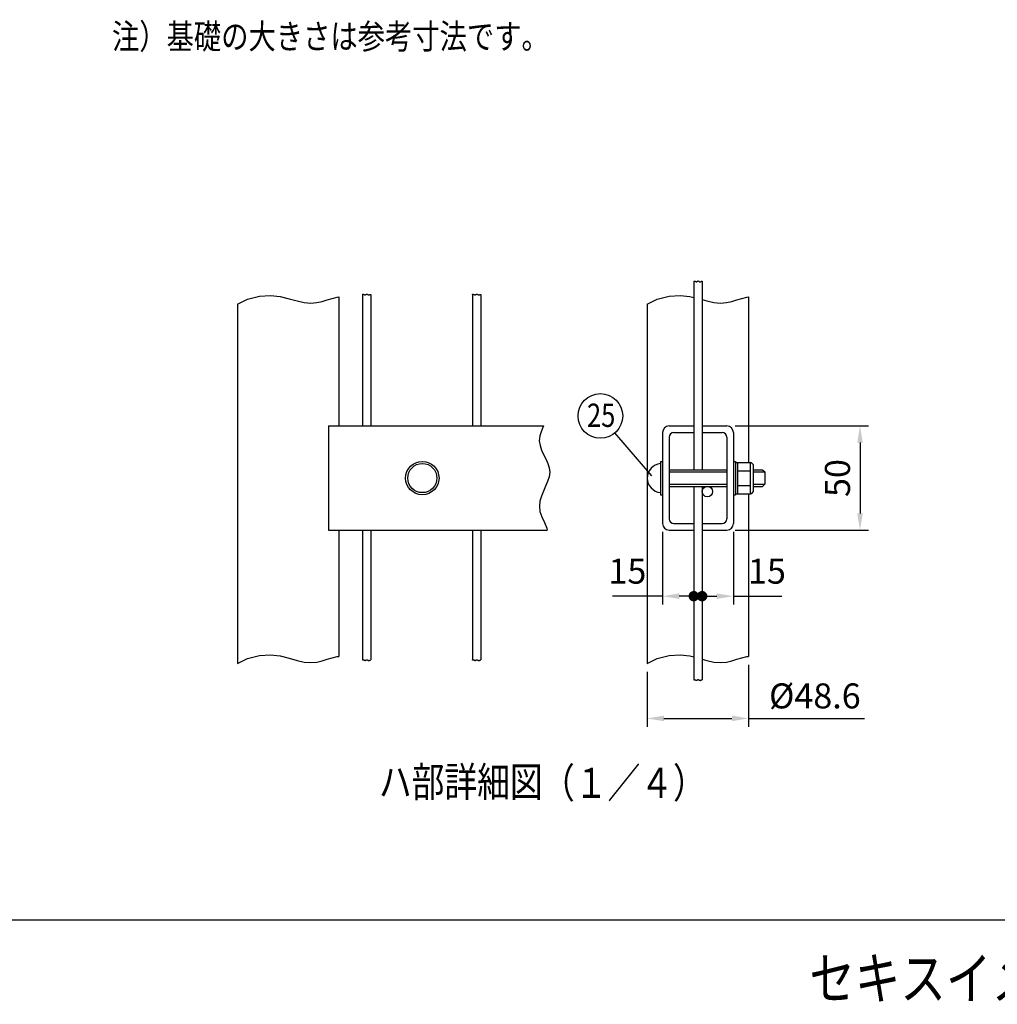
# Model space of a CAD drawing. Extents: x 203 to 9043, y 63 to 6476.
# Drawn here: x 3134 to 6065, y 131 to 3084 of the extents above; entities that cross this region are included whole.
import ezdxf
from ezdxf.enums import TextEntityAlignment as Align

# ---------------------------------------------------------------- set-up
doc = ezdxf.new("R2010")
doc.units = 0
doc.header["$LTSCALE"] = 250
doc.header["$MEASUREMENT"] = 0
doc.header["$PDMODE"] = 33
doc.header["$PDSIZE"] = 5
doc.layers.get('0').update_dxf_attribs({"linetype": 'CONTINUOUS'})
doc.layers.get('DEFPOINTS').update_dxf_attribs({"linetype": 'CONTINUOUS'})
for name, color, linetype in [('MOJI', 6, 'CONTINUOUS'), ('SJC', 1, 'CONTINUOUS'), ('SUNPOU', 4, 'CONTINUOUS'), ('WAKU', 5, 'CONTINUOUS')]:
    doc.layers.add(name, color=color, linetype=linetype)
doc.styles.add('EXT08', font='ROMANS', dxfattribs={"width": 0.8, "bigfont": 'EXTFONT'})
doc.dimstyles.new('SJC', dxfattribs={"dimtxt": 0.18, "dimasz": 0.18, "dimexe": 0.18, "dimexo": 0.0625, "dimgap": 0.09, "dimtad": 0, "dimtih": 1, "dimtoh": 1, "dimdec": 4, "dimzin": 0, "dimdsep": 46, "dimtxsty": 'STANDARD', "dimcen": 0.09, "dimadec": 0, "dimazin": 0, "dimtfac": 1, "dimtdec": 4, "dimtofl": 0, "dimtmove": 0, "dimatfit": 3, "dimfxl": 1, "dimtolj": 1, "dimtzin": 0, "dimarcsym": 0})

# ---------------------------------------------------------------- blocks, each defined once
blk = doc.blocks.new('*D34')
at = {"layer": 'DEFPOINTS', "color": 0}
for p in [(5254, 1865.4), (5254, 1552.9), (5653.5, 1552.9)]:
    blk.add_point(p, dxfattribs=at)
at = {"layer": 'SUNPOU', "color": 0}
for p, q in [((5279, 1865.4), (5678.5, 1865.4)), ((5653.5, 1815.4), (5653.5, 1602.9)), ((5279, 1552.9), (5678.5, 1552.9))]:
    blk.add_line(p, q, dxfattribs=at)
for points in [[(5645.2, 1815.4), (5661.8, 1815.4), (5653.5, 1865.4)], [(5645.2, 1602.9), (5661.8, 1602.9), (5653.5, 1552.9)]]:
    blk.add_solid(points, dxfattribs=at)
at = {"layer": 'SUNPOU', "color": 0, "insert": (5586, 1709.2), "char_height": 75, "attachment_point": 5, "rotation": 90, "style": 'EXT08'}
blk.add_mtext('\\A1;50', dxfattribs=at)
blk = doc.blocks.new('_DotSmall')
at = {"color": 0, "linetype": 'ByBlock', "const_width": 0.5}
blk.add_lwpolyline([(-0.0625, 0, 1), (0.0625, 0, 1)], format="xyb", close=True, dxfattribs=at)
blk = doc.blocks.new('*D35')
at = {"layer": 'DEFPOINTS', "color": 0}
for p in [(5274, 1572.9), (5180.2, 1552.9), (5180.2, 1354.9)]:
    blk.add_point(p, dxfattribs=at)
at = {"layer": 'SUNPOU', "color": 0}
for p, q in [((5274, 1547.9), (5274, 1329.9)), ((5180.2, 1527.9), (5180.2, 1329.9)), ((5180.2, 1354.9), (5224, 1354.9)), ((5274, 1354.9), (5418.8, 1354.9))]:
    blk.add_line(p, q, dxfattribs=at)
blk.add_solid([(5224, 1363.2), (5224, 1346.6), (5274, 1354.9)], dxfattribs=at)
at = {"layer": 'SUNPOU', "color": 0, "xscale": 50, "yscale": 50, "zscale": 50, "rotation": 180}
blk.add_blockref('_DotSmall', (5180.2, 1354.9), dxfattribs=at)
at = {"layer": 'SUNPOU', "color": 0, "insert": (5374.5, 1429.9), "char_height": 75, "attachment_point": 5, "style": 'EXT08'}
blk.add_mtext('\\A1;15', dxfattribs=at)
blk = doc.blocks.new('*D36')
at = {"layer": 'DEFPOINTS', "color": 0}
for p in [(5061.5, 1572.9), (5155.2, 1552.9), (5155.2, 1354.9)]:
    blk.add_point(p, dxfattribs=at)
at = {"layer": 'SUNPOU', "color": 0}
for p, q in [((5061.5, 1547.9), (5061.5, 1329.9)), ((5155.2, 1527.9), (5155.2, 1329.9)), ((5061.5, 1354.9), (4911.9, 1354.9)), ((5155.2, 1354.9), (5111.5, 1354.9))]:
    blk.add_line(p, q, dxfattribs=at)
blk.add_solid([(5111.5, 1363.2), (5111.5, 1346.6), (5061.5, 1354.9)], dxfattribs=at)
at = {"layer": 'SUNPOU', "color": 0, "xscale": 50, "yscale": 50, "zscale": 50}
blk.add_blockref('_DotSmall', (5155.2, 1354.9), dxfattribs=at)
at = {"layer": 'SUNPOU', "color": 0, "insert": (4956.1, 1429.9), "char_height": 75, "attachment_point": 5, "style": 'EXT08'}
blk.add_mtext('\\A1;15', dxfattribs=at)
blk = doc.blocks.new('*D37')
at = {"layer": 'DEFPOINTS', "color": 0}
for p in [(5015.8, 1153.2), (5319.6, 1174.4), (5015.8, 988.3)]:
    blk.add_point(p, dxfattribs=at)
at = {"layer": 'SUNPOU', "color": 0, "lineweight": -2}
for p, q in [((5015.8, 1128.2), (5015.8, 963.3)), ((5319.6, 1149.4), (5319.6, 963.3)), ((5065.8, 988.3), (5269.6, 988.3)), ((5319.6, 988.3), (5666.7, 988.3))]:
    blk.add_line(p, q, dxfattribs=at)
at = {"layer": 'SUNPOU', "color": 0}
for points in [[(5065.8, 996.7), (5065.8, 980), (5015.8, 988.3)], [(5269.6, 996.7), (5269.6, 980), (5319.6, 988.3)]]:
    blk.add_solid(points, dxfattribs=at)
at = {"layer": 'SUNPOU', "color": 0, "insert": (5518.2, 1055.8), "char_height": 75, "attachment_point": 5, "style": 'EXT08'}
blk.add_mtext('\\A1;%%C48.6', dxfattribs=at)

msp = doc.modelspace()

# ---------------------------------------------------------------- linework, layer by layer
at = {"layer": 'DEFPOINTS', "color": 0, "linetype": 'ByBlock'}
for p in [(5155.212, 1684.164), (5180.212, 1684.164), (5061.462, 1572.914), (5273.962, 1572.914)]:
    msp.add_point(p, dxfattribs=at)
at = {"layer": 'MOJI'}
for p, q in [((5055.212, 1759.164), (5055.212, 1659.164)), ((5055.212, 1759.164), (5061.462, 1759.164)), ((5273.962, 1759.164), (5280.212, 1759.164)), ((5280.212, 1759.164), (5280.212, 1659.164)), ((5286.462, 1756.039), (5286.462, 1662.289)), ((5081.462, 1734.164), (5253.962, 1734.164)), ((5081.462, 1727.914), (5253.962, 1727.914)), ((5333.337, 1734.164), (5361.462, 1734.164)), ((5333.337, 1727.914), (5367.712, 1727.914)), ((5361.462, 1734.164), (5367.712, 1727.914)), ((5367.712, 1727.914), (5367.712, 1690.414)), ((5081.462, 1690.414), (5253.962, 1690.414)), ((5081.462, 1684.164), (5253.962, 1684.164)), ((5333.337, 1690.414), (5367.712, 1690.414)), ((5333.337, 1684.164), (5361.462, 1684.164)), ((5367.712, 1690.414), (5361.462, 1684.164)), ((5055.212, 1659.164), (5061.462, 1659.164)), ((5273.962, 1659.164), (5280.212, 1659.164))]:
    msp.add_line(p, q, dxfattribs=at)
for radius in [50, 43.75]:
    msp.add_circle((4341.255, 1709.164), radius, dxfattribs=at)
at = {"layer": 'SJC'}
for p, q in [((5155.212, 2299.243), (5155.876, 2299.482)), ((5155.212, 2299.292), (5155.212, 1734.164)), ((5155.876, 2299.482), (5157.641, 2299.632)), ((5157.641, 2299.632), (5159.135, 2299.369)), ((5159.135, 2299.369), (5160.403, 2298.879)), ((5160.403, 2298.879), (5161.49, 2298.35)), ((5161.49, 2298.35), (5162.44, 2297.968)), ((5162.44, 2297.968), (5163.294, 2297.876)), ((5163.294, 2297.876), (5164.073, 2298.041)), ((5164.073, 2298.041), (5164.797, 2298.386)), ((5164.797, 2298.386), (5165.482, 2298.835)), ((5165.482, 2298.835), (5166.148, 2299.31)), ((5166.148, 2299.31), (5166.812, 2299.734)), ((5166.812, 2299.734), (5167.492, 2300.031)), ((5167.492, 2300.031), (5168.207, 2300.124)), ((5168.207, 2300.124), (5168.971, 2299.961)), ((5168.971, 2299.961), (5169.782, 2299.597)), ((5169.782, 2299.597), (5170.634, 2299.111)), ((5170.634, 2299.111), (5171.521, 2298.583)), ((5171.521, 2298.583), (5172.438, 2298.092)), ((5172.438, 2298.092), (5173.379, 2297.718)), ((5173.379, 2297.718), (5174.338, 2297.541)), ((5174.338, 2297.541), (5175.31, 2297.64)), ((5175.31, 2297.64), (5176.299, 2298.048)), ((5176.299, 2298.048), (5177.351, 2298.609)), ((5177.351, 2298.609), (5178.523, 2299.12)), ((5178.523, 2299.12), (5179.872, 2299.38)), ((5179.872, 2299.38), (5180.212, 2299.338)), ((5180.212, 2299.338), (5180.212, 1734.164)), ((3787.505, 2230.938), (3817.209, 2245.451)), ((3817.209, 2245.451), (3853.243, 2254.919)), ((3853.243, 2254.919), (3885.844, 2256.786)), ((3885.844, 2256.786), (3915.282, 2253.398)), ((3915.282, 2253.398), (3941.823, 2247.098)), ((3941.823, 2247.098), (3965.735, 2240.232)), ((4056.328, 2243.414), (4071.131, 2248.024)), ((4071.131, 2248.024), (4085.691, 2251.58)), ((4085.691, 2251.58), (4091.255, 2252.136)), ((4091.255, 2252.136), (4091.255, 1865.414)), ((4161.724, 2259.97), (4162.388, 2260.21)), ((4161.724, 2259.97), (4161.724, 1865.414)), ((4162.388, 2260.21), (4164.152, 2260.36)), ((4164.152, 2260.36), (4165.647, 2260.096)), ((4165.647, 2260.096), (4166.915, 2259.607)), ((4166.915, 2259.607), (4168.002, 2259.078)), ((4168.002, 2259.078), (4168.952, 2258.696)), ((4168.952, 2258.696), (4169.806, 2258.604)), ((4169.806, 2258.604), (4170.585, 2258.769)), ((4170.585, 2258.769), (4171.308, 2259.114)), ((4171.308, 2259.114), (4171.994, 2259.563)), ((4171.994, 2259.563), (4172.659, 2260.038)), ((4172.659, 2260.038), (4173.323, 2260.462)), ((4173.323, 2260.462), (4174.004, 2260.759)), ((4174.004, 2260.759), (4174.719, 2260.852)), ((4174.719, 2260.852), (4175.483, 2260.689)), ((4175.483, 2260.689), (4176.293, 2260.325)), ((4176.293, 2260.325), (4177.146, 2259.839)), ((4177.146, 2259.839), (4178.033, 2259.311)), ((4178.033, 2259.311), (4178.95, 2258.82)), ((4178.95, 2258.82), (4179.891, 2258.446)), ((4179.891, 2258.446), (4180.85, 2258.269)), ((4180.85, 2258.269), (4181.822, 2258.368)), ((4181.822, 2258.368), (4182.81, 2258.775)), ((4182.81, 2258.775), (4183.862, 2259.336)), ((4183.862, 2259.336), (4185.035, 2259.848)), ((4185.035, 2259.848), (4186.384, 2260.108)), ((4186.384, 2260.108), (4186.724, 2260.066)), ((4186.724, 2260.066), (4186.724, 1865.414)), ((4491.411, 2259.97), (4492.076, 2260.21)), ((4491.411, 2260.02), (4491.411, 1865.414)), ((4492.076, 2260.21), (4493.84, 2260.36)), ((4493.84, 2260.36), (4495.334, 2260.096)), ((4495.334, 2260.096), (4496.602, 2259.607)), ((4496.602, 2259.607), (4497.689, 2259.078)), ((4497.689, 2259.078), (4498.64, 2258.696)), ((4498.64, 2258.696), (4499.493, 2258.604)), ((4499.493, 2258.604), (4500.273, 2258.769)), ((4500.273, 2258.769), (4500.996, 2259.114)), ((4500.996, 2259.114), (4501.681, 2259.563)), ((4501.681, 2259.563), (4502.347, 2260.038)), ((4502.347, 2260.038), (4503.011, 2260.462)), ((4503.011, 2260.462), (4503.691, 2260.759)), ((4503.691, 2260.759), (4504.406, 2260.852)), ((4504.406, 2260.852), (4505.17, 2260.689)), ((4505.17, 2260.689), (4505.981, 2260.325)), ((4505.981, 2260.325), (4506.833, 2259.839)), ((4506.833, 2259.839), (4507.72, 2259.311)), ((4507.72, 2259.311), (4508.638, 2258.82)), ((4508.638, 2258.82), (4509.579, 2258.446)), ((4509.579, 2258.446), (4510.538, 2258.269)), ((4510.538, 2258.269), (4511.509, 2258.368)), ((4511.509, 2258.368), (4512.498, 2258.775)), ((4512.498, 2258.775), (4513.55, 2259.336)), ((4513.55, 2259.336), (4514.722, 2259.848)), ((4514.722, 2259.848), (4516.072, 2260.108)), ((4516.072, 2260.108), (4516.411, 2260.066)), ((4516.411, 2260.02), (4516.411, 1865.414)), ((5015.837, 2230.938), (5045.541, 2245.451)), ((5045.541, 2245.451), (5081.575, 2254.919)), ((5081.575, 2254.919), (5114.176, 2256.786)), ((5114.176, 2256.786), (5143.614, 2253.398)), ((5143.614, 2253.398), (5155.212, 2250.645)), ((5180.212, 2244.21), (5194.067, 2240.232)), ((5284.66, 2243.414), (5299.463, 2248.024)), ((5299.463, 2248.024), (5314.023, 2251.58)), ((5314.023, 2251.58), (5319.587, 2252.136)), ((5319.587, 2252.136), (5319.587, 1756.039)), ((3787.505, 2230.938), (3787.505, 1153.188)), ((3965.735, 2240.232), (3987.286, 2235.143)), ((3987.286, 2235.143), (4006.761, 2233.615)), ((4006.761, 2233.615), (4024.513, 2235.174)), ((4024.513, 2235.174), (4040.912, 2238.786)), ((4040.912, 2238.786), (4056.328, 2243.414)), ((5015.837, 2230.938), (5015.837, 1153.188)), ((5194.067, 2240.232), (5215.618, 2235.143)), ((5215.618, 2235.143), (5235.093, 2233.615)), ((5235.093, 2233.615), (5252.845, 2235.174)), ((5252.845, 2235.174), (5269.244, 2238.786)), ((5269.244, 2238.786), (5284.66, 2243.414)), ((4060.005, 1865.414), (4704.758, 1865.414)), ((4060.005, 1865.414), (4060.005, 1552.914)), ((4704.758, 1865.414), (4698.489, 1850.871)), ((5081.462, 1865.414), (5155.212, 1865.414)), ((5180.212, 1865.414), (5253.962, 1865.414)), ((4693.278, 1835.378), (4691.984, 1820.657)), ((4698.489, 1850.871), (4693.278, 1835.378)), ((5061.462, 1845.414), (5061.462, 1572.914)), ((5081.462, 1831.664), (5081.462, 1586.664)), ((5095.212, 1845.414), (5155.212, 1845.414)), ((5180.212, 1845.414), (5240.212, 1845.414)), ((5253.962, 1831.664), (5253.962, 1586.664)), ((5273.962, 1845.414), (5273.962, 1572.914)), ((4691.984, 1820.657), (4694.179, 1806.527)), ((4694.179, 1806.527), (4698.836, 1792.856)), ((4698.836, 1792.856), (4704.931, 1779.511)), ((4704.931, 1779.511), (4711.435, 1766.359)), ((4711.435, 1766.359), (4717.324, 1753.267)), ((4717.324, 1753.267), (4721.571, 1740.103)), ((5280.212, 1756.039), (5327.087, 1756.039)), ((5323.962, 1756.039), (5323.962, 1662.289)), ((5327.087, 1756.039), (5333.337, 1749.789)), ((5333.337, 1749.789), (5333.337, 1668.539)), ((4721.382, 1713.05), (4716.972, 1699.041)), ((4723.15, 1726.733), (4721.382, 1713.05)), ((4721.571, 1740.103), (4723.15, 1726.733)), ((5286.462, 1731.039), (5323.962, 1731.039)), ((4710.971, 1684.718), (4704.432, 1670.094)), ((4716.972, 1699.041), (4710.971, 1684.718)), ((5155.212, 1684.164), (5155.212, 1104.09)), ((5180.212, 1684.164), (5180.212, 1104.185)), ((5286.462, 1687.289), (5323.962, 1687.289)), ((4698.405, 1655.179), (4693.943, 1639.988)), ((4704.432, 1670.094), (4698.405, 1655.179)), ((5280.212, 1662.289), (5327.087, 1662.289)), ((5319.587, 1662.289), (5319.587, 1174.385)), ((5333.337, 1668.539), (5327.087, 1662.289)), ((4693.943, 1639.988), (4692.098, 1624.53)), ((4692.098, 1624.53), (4693.921, 1608.82)), ((4693.921, 1608.82), (4699.827, 1592.804)), ((4699.827, 1592.804), (4707.681, 1576.18)), ((4707.681, 1576.18), (4714.711, 1558.577)), ((5095.212, 1572.914), (5155.212, 1572.914)), ((5180.212, 1572.914), (5240.212, 1572.914)), ((4060.005, 1552.914), (4715.737, 1552.914)), ((4091.255, 1552.914), (4091.255, 1174.385)), ((4161.724, 1552.914), (4161.724, 1163.47)), ((4186.724, 1552.914), (4186.724, 1163.565)), ((4491.411, 1552.914), (4491.411, 1163.47)), ((4516.411, 1552.914), (4516.411, 1163.565)), ((4714.711, 1558.577), (4715.737, 1552.914)), ((5081.462, 1552.914), (5155.212, 1552.914)), ((5180.212, 1552.914), (5253.962, 1552.914)), ((3787.505, 1153.188), (3817.209, 1167.701)), ((3817.209, 1167.701), (3853.243, 1177.169)), ((3853.243, 1177.169), (3885.844, 1179.036)), ((3885.844, 1179.036), (3915.282, 1175.647)), ((3915.282, 1175.647), (3941.823, 1169.348)), ((3941.823, 1169.348), (3965.735, 1162.481)), ((3965.735, 1162.481), (3987.286, 1157.393)), ((3987.286, 1157.393), (4006.761, 1155.865)), ((4006.761, 1155.865), (4024.513, 1157.424)), ((4024.513, 1157.424), (4040.912, 1161.036)), ((4040.912, 1161.036), (4056.328, 1165.664)), ((4056.328, 1165.664), (4071.131, 1170.274)), ((4071.131, 1170.274), (4085.691, 1173.83)), ((4085.691, 1173.83), (4091.255, 1174.385)), ((4161.724, 1163.47), (4162.388, 1163.71)), ((4162.388, 1163.71), (4164.152, 1163.859)), ((4164.152, 1163.859), (4165.647, 1163.596)), ((4165.647, 1163.596), (4166.915, 1163.106)), ((4166.915, 1163.106), (4168.002, 1162.577)), ((4168.002, 1162.577), (4168.952, 1162.195)), ((4168.952, 1162.195), (4169.806, 1162.103)), ((4169.806, 1162.103), (4170.585, 1162.269)), ((4170.585, 1162.269), (4171.308, 1162.614)), ((4171.308, 1162.614), (4171.994, 1163.062)), ((4171.994, 1163.062), (4172.659, 1163.537)), ((4172.659, 1163.537), (4173.323, 1163.962)), ((4173.323, 1163.962), (4174.004, 1164.259)), ((4174.004, 1164.259), (4174.719, 1164.351)), ((4174.719, 1164.351), (4175.483, 1164.189)), ((4175.483, 1164.189), (4176.293, 1163.825)), ((4176.293, 1163.825), (4177.146, 1163.339)), ((4177.146, 1163.339), (4178.033, 1162.811)), ((4178.033, 1162.811), (4178.95, 1162.32)), ((4178.95, 1162.32), (4179.891, 1161.946)), ((4179.891, 1161.946), (4180.85, 1161.768)), ((4180.85, 1161.768), (4181.822, 1161.867)), ((4181.822, 1161.867), (4182.81, 1162.275)), ((4182.81, 1162.275), (4183.862, 1162.836)), ((4183.862, 1162.836), (4185.035, 1163.348)), ((4185.035, 1163.348), (4186.384, 1163.607)), ((4186.384, 1163.607), (4186.724, 1163.565)), ((4491.411, 1163.47), (4492.076, 1163.71)), ((4492.076, 1163.71), (4493.84, 1163.859)), ((4493.84, 1163.859), (4495.334, 1163.596)), ((4495.334, 1163.596), (4496.602, 1163.106)), ((4496.602, 1163.106), (4497.689, 1162.577)), ((4497.689, 1162.577), (4498.64, 1162.195)), ((4498.64, 1162.195), (4499.493, 1162.103)), ((4499.493, 1162.103), (4500.273, 1162.269)), ((4500.273, 1162.269), (4500.996, 1162.614)), ((4500.996, 1162.614), (4501.681, 1163.062)), ((4501.681, 1163.062), (4502.347, 1163.537)), ((4502.347, 1163.537), (4503.011, 1163.962)), ((4503.011, 1163.962), (4503.691, 1164.259)), ((4503.691, 1164.259), (4504.406, 1164.351)), ((4504.406, 1164.351), (4505.17, 1164.189)), ((4505.17, 1164.189), (4505.981, 1163.825)), ((4505.981, 1163.825), (4506.833, 1163.339)), ((4506.833, 1163.339), (4507.72, 1162.811)), ((4507.72, 1162.811), (4508.638, 1162.32)), ((4508.638, 1162.32), (4509.579, 1161.946)), ((4509.579, 1161.946), (4510.538, 1161.768)), ((4510.538, 1161.768), (4511.509, 1161.867)), ((4511.509, 1161.867), (4512.498, 1162.275)), ((4512.498, 1162.275), (4513.55, 1162.836)), ((4513.55, 1162.836), (4514.722, 1163.348)), ((4514.722, 1163.348), (4516.072, 1163.607)), ((4516.072, 1163.607), (4516.411, 1163.565)), ((5015.837, 1153.188), (5045.541, 1167.701)), ((5045.541, 1167.701), (5081.575, 1177.169)), ((5081.575, 1177.169), (5114.176, 1179.036)), ((5114.176, 1179.036), (5143.614, 1175.647)), ((5143.614, 1175.647), (5155.212, 1172.894)), ((5180.212, 1166.46), (5194.067, 1162.481)), ((5194.067, 1162.481), (5215.618, 1157.393)), ((5215.618, 1157.393), (5235.093, 1155.865)), ((5235.093, 1155.865), (5252.845, 1157.424)), ((5252.845, 1157.424), (5269.244, 1161.036)), ((5269.244, 1161.036), (5284.66, 1165.664)), ((5284.66, 1165.664), (5299.463, 1170.274)), ((5299.463, 1170.274), (5314.023, 1173.83)), ((5314.023, 1173.83), (5319.587, 1174.385)), ((5155.212, 1104.09), (5155.876, 1104.329)), ((5155.876, 1104.329), (5157.641, 1104.479)), ((5157.641, 1104.479), (5159.135, 1104.216)), ((5159.135, 1104.216), (5160.403, 1103.726)), ((5160.403, 1103.726), (5161.49, 1103.197)), ((5161.49, 1103.197), (5162.44, 1102.815)), ((5162.44, 1102.815), (5163.294, 1102.723)), ((5163.294, 1102.723), (5164.073, 1102.888)), ((5164.073, 1102.888), (5164.797, 1103.233)), ((5164.797, 1103.233), (5165.482, 1103.682)), ((5165.482, 1103.682), (5166.148, 1104.157)), ((5166.148, 1104.157), (5166.812, 1104.581)), ((5166.812, 1104.581), (5167.492, 1104.878)), ((5167.492, 1104.878), (5168.207, 1104.971)), ((5168.207, 1104.971), (5168.971, 1104.808)), ((5168.971, 1104.808), (5169.782, 1104.444)), ((5169.782, 1104.444), (5170.634, 1103.958)), ((5170.634, 1103.958), (5171.521, 1103.43)), ((5171.521, 1103.43), (5172.438, 1102.939)), ((5172.438, 1102.939), (5173.379, 1102.565)), ((5173.379, 1102.565), (5174.338, 1102.388)), ((5174.338, 1102.388), (5175.31, 1102.487)), ((5175.31, 1102.487), (5176.299, 1102.895)), ((5176.299, 1102.895), (5177.351, 1103.456)), ((5177.351, 1103.456), (5178.523, 1103.967)), ((5178.523, 1103.967), (5179.872, 1104.227)), ((5179.872, 1104.227), (5180.212, 1104.185))]:
    msp.add_line(p, q, dxfattribs=at)
at = {"layer": 'SJC', "const_width": 9.062}
for points in [[(5150.368, 1354.914, 1), (5160.056, 1354.914, 1)], [(5175.368, 1354.914, 1), (5185.056, 1354.914, 1)]]:
    msp.add_lwpolyline(points, format="xyb", close=True, dxfattribs=at)
at = {"layer": 'SJC'}
msp.add_circle((5195.837, 1668.539), 15.625, dxfattribs=at)
for centre, radius, start, end in [((5081.462, 1845.414), 20, 90, 180), ((5253.962, 1845.414), 20, 0, 90), ((5095.212, 1831.664), 13.75, 90, 180), ((5240.212, 1831.664), 13.75, 0, 90), ((5059.83, 1709.164), 43.993, 96.025575, 263.974425), ((5081.462, 1572.914), 20, 180, 270), ((5095.212, 1586.664), 13.75, 180, 270), ((5240.212, 1586.664), 13.75, 270, 0), ((5253.962, 1572.914), 20, 270, 0)]:
    msp.add_arc(centre, radius, start, end, dxfattribs=at)
at = {"layer": 'SUNPOU'}
msp.add_line((5029.336, 1715.72), (4918.755, 1844.692), dxfattribs=at)
msp.add_circle((4875.247, 1895.437), 66.844, dxfattribs=at)
at = {"layer": 'WAKU'}
msp.add_line((9043.259, 383.408), (203.034, 383.408), dxfattribs=at)

# ---------------------------------------------------------------- texts
at = {"layer": 'MOJI', "style": 'EXT08', "width": 0.8}
for s, height, p in [('注）基礎の大きさは参考寸法です。', 75, (3410.777, 2996.157)), ('ハ部詳細図', 90, (4211.018, 753.042)), ('（１／４）', 90, (4700.025, 749.969))]:
    msp.add_text(s, height=height, dxfattribs=at).set_placement(p)
at = {"layer": 'SUNPOU', "style": 'EXT08', "width": 0.8}
msp.add_text('25', height=70, dxfattribs=at).set_placement((4877.459, 1862.49), align=Align.CENTER)
at = {"layer": 'WAKU', "style": 'EXT08', "width": 0.8}
msp.add_text('セキスイメッシュフェンス\u3000Ｇ20\u3000門扉＃1000 両開', height=125, dxfattribs=at).set_placement((5501.647, 146.3))

# ---------------------------------------------------------------- dimensions: what is measured, and where the dimension line sits
at = {"layer": 'SUNPOU'}
dim = msp.add_linear_dim(base=(5653.499, 1552.914), p1=(5253.962, 1865.414), p2=(5253.962, 1552.914), angle=90, dimstyle='SJC', override={"dimscale": 25, "dimtxt": 3, "dimasz": 2, "dimexe": 1, "dimexo": 1, "dimgap": 1.2, "dimtad": 1, "dimtih": 0, "dimtoh": 0, "dimdec": 2, "dimlfac": 0.16, "dimzin": 8, "dimtxsty": 'EXT08', "dimtofl": 1, "dimtmove": 2}, dxfattribs=at)
dim.commit()
dim.dimension.update_dxf_attribs({"geometry": '*D34', "text_midpoint": (5585.999, 1709.164)})
for base, p1, p2, picture, middle in [((5155.212, 1354.914), (5061.462, 1572.914), (5155.212, 1552.914), '*D36', (4956.147, 1354.914)), ((5180.212, 1354.914), (5273.962, 1572.914), (5180.212, 1552.914), '*D35', (5374.491, 1354.914))]:
    dim = msp.add_linear_dim(base=base, p1=p1, p2=p2, dimstyle='SJC', override={"dimscale": 25, "dimtxt": 3, "dimasz": 2, "dimexe": 1, "dimexo": 1, "dimgap": 0, "dimtih": 0, "dimtoh": 0, "dimdec": 2, "dimlfac": 0.16, "dimzin": 8, "dimtxsty": 'EXT08', "dimblk2": 'DOTSMALL', "dimsah": 1, "dimtofl": 1, "dimtvp": 1}, dxfattribs=at)
    dim.commit()
    dim.dimension.update_dxf_attribs({"geometry": picture, "text_midpoint": middle, "dimtype": 160})
dim = msp.add_linear_dim(base=(5015.837, 988.324), p1=(5319.587, 1174.385), p2=(5015.837, 1153.188), text='%%C<>', dimstyle='SJC', override={"dimscale": 25, "dimtxt": 3, "dimasz": 2, "dimexe": 1, "dimexo": 1, "dimgap": 1.2, "dimtad": 1, "dimtih": 0, "dimtoh": 0, "dimdec": 2, "dimlfac": 0.16, "dimzin": 8, "dimtxsty": 'EXT08', "dimtofl": 1}, dxfattribs=at)
dim.commit()
dim.dimension.update_dxf_attribs({"geometry": '*D37', "text_midpoint": (5518.159, 988.324), "dimtype": 160})

doc.saveas('drawing.dxf')
